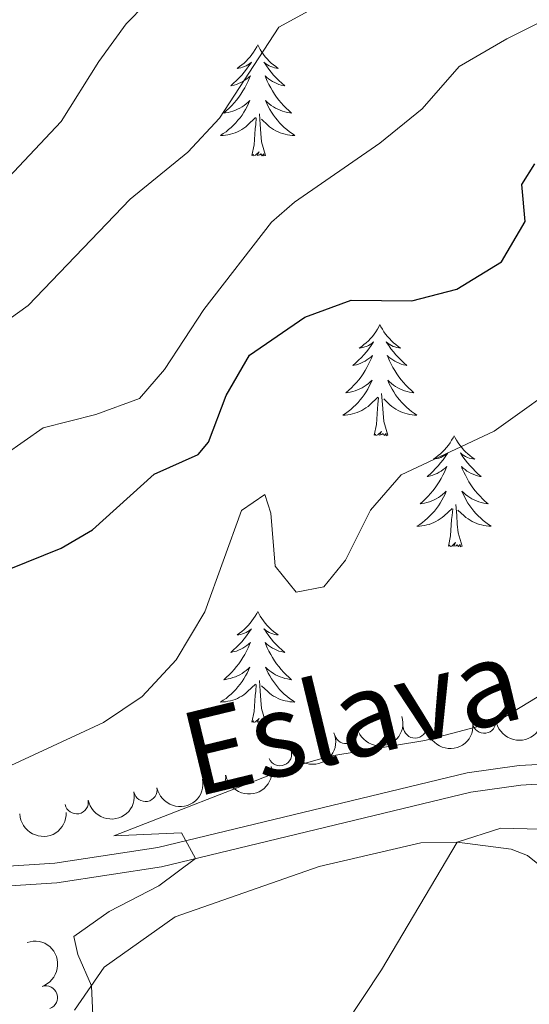
# Model space of a CAD drawing. Units: metres. Extents: x 627442 to 631951, y 713222 to 716275.
# Drawn here: x 628729 to 628783, y 714263 to 714369 of the extents above; entities that cross this region are included whole.
import ezdxf
from ezdxf.enums import TextEntityAlignment as Align

# ---------------------------------------------------------------- set-up
doc = ezdxf.new("R2010")
doc.units = ezdxf.units.M
doc.header["$MEASUREMENT"] = 0
doc.linetypes.add('DGN Style 3', pattern=[69.15103939816514, 49.39359957011796, -19.75743982804718])
for name, color, linetype, lineweight in [('Carátula', 7, 'Continuous', 5), ('Elementos auxiliares', 7, 'Continuous', 5), ('Entidades rústicas y varios', 7, 'Continuous', 5), ('Relieve y altimetría', 7, 'Continuous', 5), ('Textos de rotulación', 7, 'Continuous', 5), ('Viales y ferrocarril', 7, 'Continuous', 5)]:
    doc.layers.add(name, color=color, linetype=linetype, lineweight=lineweight)
doc.styles.add('Style-Helvetica-Narrow-Oblique', font='txt')

msp = doc.modelspace()

# ---------------------------------------------------------------- linework, layer by layer
at = {"layer": 'Carátula', "color": 7, "linetype": 'Continuous', "lineweight": 5}
msp.add_3dface([(627497.2, 713221.8500000001), (631951.4199999999, 713305.25), (631895.8200000001, 716274.74), (627441.6000000001, 716191.3400000001)], dxfattribs=at)
at = {"layer": 'Elementos auxiliares', "color": 250, "linetype": 'Continuous', "lineweight": 5}
msp.add_3dface([(628364.24, 713632.02), (628321.53, 715945.3800000001), (631740.8, 716009.4199999999), (631784.6399999999, 713696.06)], dxfattribs=at)
at = {"layer": 'Entidades rústicas y varios', "color": 92, "linetype": 'Continuous', "lineweight": 5, "flags": 128}
for points in [[(628754.04, 714365.9099999999), (628753.9299999999, 714365.7), (628753.77, 714365.4199999999), (628753.6000000001, 714365.1499999999), (628753.4199999999, 714364.8999999999), (628753.23, 714364.6499999999), (628753.02, 714364.4099999999), (628752.8, 714364.1799999999), (628752.5700000001, 714363.97), (628752.3300000001, 714363.77), (628752.0800000001, 714363.5800000001), (628751.8200000001, 714363.3999999999), (628752.02, 714363.4199999999), (628752.22, 714363.46), (628752.4199999999, 714363.51), (628752.6200000001, 714363.5800000001), (628752.8, 714363.6699999999), (628752.99, 714363.77), (628753.1599999999, 714363.8800000001), (628753.3600000001, 714364.0700000001), (628753.3200000001, 714364), (628753.0900000001, 714363.6599999999), (628752.8500000001, 714363.3200000001), (628752.6000000001, 714363), (628752.3300000001, 714362.6799999999), (628752.05, 714362.3800000001), (628751.76, 714362.0800000001), (628751.45, 714361.8), (628751.1399999999, 714361.53), (628751.26, 714361.55), (628751.51, 714361.6100000001), (628751.75, 714361.6799999999), (628751.99, 714361.77), (628752.22, 714361.8700000001), (628752.44, 714361.99), (628752.6599999999, 714362.1200000001), (628752.8600000001, 714362.27), (628753.06, 714362.4199999999), (628753.25, 714362.5900000001), (628753.1599999999, 714362.3700000001), (628753, 714362.01), (628752.8300000001, 714361.6599999999), (628752.6499999999, 714361.31), (628752.45, 714360.97), (628752.24, 714360.6400000001), (628752.01, 714360.3200000001), (628751.77, 714360), (628751.52, 714359.7), (628751.26, 714359.4099999999), (628750.98, 714359.1300000001), (628750.69, 714358.8600000001), (628750.3999999999, 714358.6000000001), (628750.5900000001, 714358.6300000001), (628750.8600000001, 714358.6699999999), (628751.1200000001, 714358.74), (628751.3800000001, 714358.8200000001), (628751.6399999999, 714358.9099999999), (628751.8800000001, 714359.02), (628752.1200000001, 714359.1400000001), (628752.3600000001, 714359.28), (628752.5800000001, 714359.4299999999), (628752.8, 714359.5900000001), (628753.01, 714359.77), (628753.2, 714359.96), (628753.06, 714359.6300000001), (628752.8999999999, 714359.31), (628752.74, 714358.99), (628752.55, 714358.69), (628752.3600000001, 714358.3900000001), (628752.1499999999, 714358.1000000001), (628751.9199999999, 714357.8300000001), (628751.69, 714357.56), (628751.44, 714357.3), (628751.1799999999, 714357.06), (628750.9199999999, 714356.8200000001), (628750.6399999999, 714356.6000000001), (628750.3500000001, 714356.3900000001), (628750.06, 714356.2), (628750.3200000001, 714356.21), (628750.5800000001, 714356.23), (628750.8500000001, 714356.27), (628751.1100000001, 714356.3300000001), (628751.3600000001, 714356.3999999999), (628751.6100000001, 714356.49), (628751.8600000001, 714356.5900000001), (628752.0900000001, 714356.71), (628752.3200000001, 714356.8400000001), (628752.54, 714356.98), (628752.76, 714357.1400000001), (628752.96, 714357.31), (628753.81, 714358.1100000001)], [(628754.04, 714365.9099999999), (628754.1499999999, 714365.7), (628754.3, 714365.4199999999), (628754.47, 714365.1499999999), (628754.6499999999, 714364.8999999999), (628754.8500000001, 714364.6499999999), (628755.05, 714364.4099999999), (628755.27, 714364.1799999999), (628755.5, 714363.97), (628755.74, 714363.77), (628755.99, 714363.5800000001), (628756.25, 714363.3999999999), (628756.06, 714363.4199999999), (628755.8500000001, 714363.46), (628755.6499999999, 714363.51), (628755.46, 714363.5800000001), (628755.27, 714363.6699999999), (628755.0900000001, 714363.77), (628754.9099999999, 714363.8800000001), (628754.71, 714364.0700000001), (628754.75, 714364), (628754.98, 714363.6599999999), (628755.22, 714363.3200000001), (628755.48, 714363), (628755.75, 714362.6799999999), (628756.03, 714362.3800000001), (628756.3200000001, 714362.0800000001), (628756.6200000001, 714361.8), (628756.94, 714361.53), (628756.81, 714361.55), (628756.56, 714361.6100000001), (628756.3200000001, 714361.6799999999), (628756.0900000001, 714361.77), (628755.8600000001, 714361.8700000001), (628755.6300000001, 714361.99), (628755.4199999999, 714362.1200000001), (628755.21, 714362.27), (628755.01, 714362.4199999999), (628754.8300000001, 714362.5900000001), (628754.9099999999, 714362.3700000001), (628755.0700000001, 714362.01), (628755.24, 714361.6599999999), (628755.4299999999, 714361.31), (628755.6300000001, 714360.97), (628755.8400000001, 714360.6400000001), (628756.06, 714360.3200000001), (628756.3, 714360), (628756.56, 714359.7), (628756.8200000001, 714359.4099999999), (628757.0900000001, 714359.1300000001), (628757.3800000001, 714358.8600000001), (628757.6799999999, 714358.6000000001), (628757.48, 714358.6300000001), (628757.22, 714358.6699999999), (628756.95, 714358.74), (628756.69, 714358.8200000001), (628756.44, 714358.9099999999), (628756.19, 714359.02), (628755.95, 714359.1400000001), (628755.72, 714359.28), (628755.49, 714359.4299999999), (628755.27, 714359.5900000001), (628755.0700000001, 714359.77), (628754.8700000001, 714359.96), (628755.01, 714359.6300000001), (628755.1699999999, 714359.31), (628755.3400000001, 714358.99), (628755.52, 714358.69), (628755.72, 714358.3900000001), (628755.9299999999, 714358.1000000001), (628756.1499999999, 714357.8300000001), (628756.3899999999, 714357.56), (628756.6300000001, 714357.3), (628756.8899999999, 714357.06), (628757.1599999999, 714356.8200000001), (628757.44, 714356.6000000001), (628757.73, 714356.3900000001), (628758.02, 714356.2), (628757.75, 714356.21), (628757.49, 714356.23), (628757.23, 714356.27), (628756.97, 714356.3300000001), (628756.71, 714356.3999999999), (628756.46, 714356.49), (628756.22, 714356.5900000001), (628755.98, 714356.71), (628755.75, 714356.8400000001), (628755.53, 714356.98), (628755.3200000001, 714357.1400000001), (628755.1100000001, 714357.31), (628754.46, 714357.9299999999)], [(628754.8899999999, 714354.06), (628754.46, 714355.5), (628754.3700000001, 714356.4099999999), (628754.3200000001, 714357.3600000001), (628754.22, 714358.52)], [(628753.4199999999, 714354.06), (628753.6599999999, 714355.1799999999), (628753.78, 714356.9199999999), (628753.8200000001, 714357.3600000001), (628753.8899999999, 714358.0800000001)], [(628754.8899999999, 714354.06), (628754.71, 714354), (628754.7, 714354.23), (628754.5, 714354.01), (628754.3800000001, 714354.22), (628754.26, 714354.1100000001), (628753.99, 714354.05), (628754.19, 714354.45), (628753.8, 714354.0700000001), (628753.6200000001, 714354.01), (628753.5800000001, 714354.1699999999), (628753.4199999999, 714354.06)], [(628767.1399999999, 714335.8999999999), (628767.03, 714335.6799999999), (628766.8800000001, 714335.4099999999), (628766.71, 714335.1400000001), (628766.53, 714334.8900000001), (628766.3400000001, 714334.6400000001), (628766.1300000001, 714334.3999999999), (628765.9099999999, 714334.1699999999), (628765.6799999999, 714333.96), (628765.44, 714333.76), (628765.19, 714333.56), (628764.9299999999, 714333.3900000001), (628765.1300000001, 714333.4099999999), (628765.3300000001, 714333.45), (628765.53, 714333.5), (628765.72, 714333.5700000001), (628765.9099999999, 714333.6599999999), (628766.0900000001, 714333.76), (628766.27, 714333.8700000001), (628766.47, 714334.06), (628766.4299999999, 714333.99), (628766.2, 714333.6499999999), (628765.96, 714333.31), (628765.7, 714332.99), (628765.44, 714332.6699999999), (628765.1599999999, 714332.3600000001), (628764.8600000001, 714332.0700000001), (628764.56, 714331.79), (628764.25, 714331.52), (628764.3700000001, 714331.54), (628764.6200000001, 714331.6000000001), (628764.8600000001, 714331.6699999999), (628765.1000000001, 714331.76), (628765.3300000001, 714331.8600000001), (628765.55, 714331.98), (628765.76, 714332.1100000001), (628765.97, 714332.26), (628766.1699999999, 714332.4099999999), (628766.3600000001, 714332.5800000001), (628766.27, 714332.3600000001), (628766.1100000001, 714332), (628765.94, 714331.6499999999), (628765.76, 714331.3), (628765.56, 714330.96), (628765.3400000001, 714330.6300000001), (628765.1200000001, 714330.31), (628764.8800000001, 714329.99), (628764.6300000001, 714329.69), (628764.3600000001, 714329.3999999999), (628764.0900000001, 714329.1200000001), (628763.8, 714328.8500000001), (628763.5, 714328.5900000001), (628763.7, 714328.6200000001), (628763.97, 714328.6599999999), (628764.23, 714328.72), (628764.49, 714328.8), (628764.74, 714328.8999999999), (628764.99, 714329.01), (628765.23, 714329.1300000001), (628765.47, 714329.27), (628765.69, 714329.4199999999), (628765.9099999999, 714329.5800000001), (628766.1100000001, 714329.76), (628766.31, 714329.94), (628766.1699999999, 714329.6200000001), (628766.01, 714329.3), (628765.8400000001, 714328.98), (628765.6599999999, 714328.6799999999), (628765.46, 714328.3800000001), (628765.25, 714328.0900000001), (628765.03, 714327.8200000001), (628764.8, 714327.55), (628764.55, 714327.29), (628764.29, 714327.04), (628764.02, 714326.81), (628763.74, 714326.5900000001), (628763.46, 714326.3800000001), (628763.1599999999, 714326.19), (628763.4299999999, 714326.2), (628763.69, 714326.22), (628763.96, 714326.26), (628764.21, 714326.3200000001), (628764.47, 714326.3900000001), (628764.72, 714326.48), (628764.96, 714326.5800000001), (628765.2, 714326.7), (628765.4299999999, 714326.8300000001), (628765.6499999999, 714326.97), (628765.8700000001, 714327.1300000001), (628766.0700000001, 714327.3), (628766.9199999999, 714328.1000000001)], [(628767.1399999999, 714335.8999999999), (628767.26, 714335.6799999999), (628767.4099999999, 714335.4099999999), (628767.5800000001, 714335.1400000001), (628767.76, 714334.8900000001), (628767.96, 714334.6400000001), (628768.1599999999, 714334.3999999999), (628768.3800000001, 714334.1699999999), (628768.6100000001, 714333.96), (628768.8500000001, 714333.76), (628769.1000000001, 714333.56), (628769.3600000001, 714333.3900000001), (628769.1599999999, 714333.4099999999), (628768.96, 714333.45), (628768.76, 714333.5), (628768.5700000001, 714333.5700000001), (628768.3800000001, 714333.6599999999), (628768.2, 714333.76), (628768.02, 714333.8700000001), (628767.8200000001, 714334.06), (628767.8600000001, 714333.99), (628768.0900000001, 714333.6499999999), (628768.3300000001, 714333.31), (628768.5900000001, 714332.99), (628768.8600000001, 714332.6699999999), (628769.1399999999, 714332.3600000001), (628769.4299999999, 714332.0700000001), (628769.73, 714331.79), (628770.04, 714331.52), (628769.9199999999, 714331.54), (628769.6699999999, 714331.6000000001), (628769.4299999999, 714331.6699999999), (628769.2, 714331.76), (628768.96, 714331.8600000001), (628768.74, 714331.98), (628768.52, 714332.1100000001), (628768.3200000001, 714332.26), (628768.1200000001, 714332.4099999999), (628767.9299999999, 714332.5800000001), (628768.02, 714332.3600000001), (628768.1799999999, 714332), (628768.3500000001, 714331.6499999999), (628768.53, 714331.3), (628768.73, 714330.96), (628768.95, 714330.6300000001), (628769.1699999999, 714330.31), (628769.4099999999, 714329.99), (628769.6599999999, 714329.69), (628769.9299999999, 714329.3999999999), (628770.2, 714329.1200000001), (628770.49, 714328.8500000001), (628770.79, 714328.5900000001), (628770.5900000001, 714328.6200000001), (628770.3200000001, 714328.6599999999), (628770.06, 714328.72), (628769.8, 714328.8), (628769.55, 714328.8999999999), (628769.3, 714329.01), (628769.06, 714329.1300000001), (628768.8200000001, 714329.27), (628768.6000000001, 714329.4199999999), (628768.3800000001, 714329.5800000001), (628768.1799999999, 714329.76), (628767.98, 714329.94), (628768.1200000001, 714329.6200000001), (628768.28, 714329.3), (628768.45, 714328.98), (628768.6300000001, 714328.6799999999), (628768.8300000001, 714328.3800000001), (628769.04, 714328.0900000001), (628769.26, 714327.8200000001), (628769.49, 714327.55), (628769.74, 714327.29), (628770, 714327.04), (628770.27, 714326.81), (628770.55, 714326.5900000001), (628770.8400000001, 714326.3800000001), (628771.1200000001, 714326.19), (628770.8600000001, 714326.2), (628770.6000000001, 714326.22), (628770.3400000001, 714326.26), (628770.0800000001, 714326.3200000001), (628769.8200000001, 714326.3900000001), (628769.5700000001, 714326.48), (628769.3300000001, 714326.5800000001), (628769.0900000001, 714326.7), (628768.8600000001, 714326.8300000001), (628768.6399999999, 714326.97), (628768.4199999999, 714327.1300000001), (628768.22, 714327.3), (628767.56, 714327.9199999999)], [(628766.53, 714324.05), (628766.77, 714325.1699999999), (628766.8800000001, 714326.9099999999), (628766.9299999999, 714327.3400000001), (628767, 714328.0700000001)], [(628768, 714324.05), (628767.5700000001, 714325.49), (628767.48, 714326.3999999999), (628767.4299999999, 714327.3400000001), (628767.3300000001, 714328.51)], [(628768, 714324.05), (628767.8200000001, 714323.98), (628767.8, 714324.22), (628767.6100000001, 714324), (628767.49, 714324.2), (628767.3700000001, 714324.1000000001), (628767.1000000001, 714324.04), (628767.3, 714324.44), (628766.9099999999, 714324.06), (628766.72, 714324), (628766.6799999999, 714324.1599999999), (628766.53, 714324.05)], [(628775.1000000001, 714323.98), (628774.99, 714323.76), (628774.8400000001, 714323.49), (628774.6699999999, 714323.22), (628774.49, 714322.97), (628774.3, 714322.72), (628774.0900000001, 714322.48), (628773.8700000001, 714322.26), (628773.6399999999, 714322.04), (628773.3999999999, 714321.8400000001), (628773.1499999999, 714321.6400000001), (628772.8899999999, 714321.47), (628773.0900000001, 714321.49), (628773.29, 714321.53), (628773.49, 714321.5800000001), (628773.6799999999, 714321.6499999999), (628773.8700000001, 714321.74), (628774.05, 714321.8400000001), (628774.23, 714321.95), (628774.4299999999, 714322.1400000001), (628774.3899999999, 714322.0700000001), (628774.1599999999, 714321.73), (628773.9199999999, 714321.3900000001), (628773.6599999999, 714321.0700000001), (628773.3999999999, 714320.75), (628773.1200000001, 714320.45), (628772.8200000001, 714320.1499999999), (628772.52, 714319.8700000001), (628772.21, 714319.6000000001), (628772.3300000001, 714319.6200000001), (628772.5800000001, 714319.6799999999), (628772.8200000001, 714319.75), (628773.06, 714319.8400000001), (628773.29, 714319.94), (628773.51, 714320.06), (628773.72, 714320.19), (628773.9299999999, 714320.3400000001), (628774.1300000001, 714320.49), (628774.3200000001, 714320.6599999999), (628774.23, 714320.44), (628774.0700000001, 714320.0800000001), (628773.8999999999, 714319.73), (628773.72, 714319.3800000001), (628773.52, 714319.04), (628773.3, 714318.71), (628773.0800000001, 714318.3900000001), (628772.8400000001, 714318.0800000001), (628772.5900000001, 714317.77), (628772.3200000001, 714317.48), (628772.05, 714317.2), (628771.76, 714316.9299999999), (628771.46, 714316.6699999999), (628771.6599999999, 714316.7), (628771.9299999999, 714316.74), (628772.19, 714316.81), (628772.45, 714316.8800000001), (628772.7, 714316.98), (628772.95, 714317.0900000001), (628773.19, 714317.21), (628773.4299999999, 714317.3500000001), (628773.6499999999, 714317.5), (628773.8700000001, 714317.6599999999), (628774.0700000001, 714317.8400000001), (628774.27, 714318.03), (628774.1300000001, 714317.7), (628773.97, 714317.3800000001), (628773.8, 714317.06), (628773.6200000001, 714316.76), (628773.4199999999, 714316.46), (628773.21, 714316.1699999999), (628772.99, 714315.8999999999), (628772.76, 714315.6300000001), (628772.51, 714315.3700000001), (628772.25, 714315.1200000001), (628771.98, 714314.8900000001), (628771.7, 714314.6699999999), (628771.4199999999, 714314.46), (628771.1200000001, 714314.27), (628771.3899999999, 714314.28), (628771.6499999999, 714314.3), (628771.9199999999, 714314.3400000001), (628772.1699999999, 714314.3999999999), (628772.4299999999, 714314.47), (628772.6799999999, 714314.56), (628772.9199999999, 714314.6599999999), (628773.1599999999, 714314.78), (628773.3899999999, 714314.9099999999), (628773.6100000001, 714315.06), (628773.8300000001, 714315.21), (628774.03, 714315.3800000001), (628774.8800000001, 714316.1799999999)], [(628775.1000000001, 714323.98), (628775.22, 714323.76), (628775.3700000001, 714323.49), (628775.54, 714323.22), (628775.72, 714322.97), (628775.9199999999, 714322.72), (628776.1200000001, 714322.48), (628776.3400000001, 714322.26), (628776.5700000001, 714322.04), (628776.81, 714321.8400000001), (628777.06, 714321.6400000001), (628777.3200000001, 714321.47), (628777.1200000001, 714321.49), (628776.9199999999, 714321.53), (628776.72, 714321.5800000001), (628776.53, 714321.6499999999), (628776.3400000001, 714321.74), (628776.1599999999, 714321.8400000001), (628775.98, 714321.95), (628775.78, 714322.1400000001), (628775.8200000001, 714322.0700000001), (628776.05, 714321.73), (628776.29, 714321.3900000001), (628776.55, 714321.0700000001), (628776.8200000001, 714320.75), (628777.1000000001, 714320.45), (628777.3899999999, 714320.1499999999), (628777.69, 714319.8700000001), (628778, 714319.6000000001), (628777.8800000001, 714319.6200000001), (628777.6300000001, 714319.6799999999), (628777.3899999999, 714319.75), (628777.1599999999, 714319.8400000001), (628776.9199999999, 714319.94), (628776.7, 714320.06), (628776.48, 714320.19), (628776.28, 714320.3400000001), (628776.0800000001, 714320.49), (628775.8899999999, 714320.6599999999), (628775.98, 714320.44), (628776.1399999999, 714320.0800000001), (628776.31, 714319.73), (628776.49, 714319.3800000001), (628776.69, 714319.04), (628776.9099999999, 714318.71), (628777.1300000001, 714318.3900000001), (628777.3700000001, 714318.0800000001), (628777.6200000001, 714317.77), (628777.8899999999, 714317.48), (628778.1599999999, 714317.2), (628778.45, 714316.9299999999), (628778.75, 714316.6699999999), (628778.55, 714316.7), (628778.28, 714316.74), (628778.02, 714316.81), (628777.76, 714316.8800000001), (628777.51, 714316.98), (628777.26, 714317.0900000001), (628777.02, 714317.21), (628776.78, 714317.3500000001), (628776.56, 714317.5), (628776.3400000001, 714317.6599999999), (628776.1399999999, 714317.8400000001), (628775.94, 714318.03), (628776.0800000001, 714317.7), (628776.24, 714317.3800000001), (628776.4099999999, 714317.06), (628776.5900000001, 714316.76), (628776.79, 714316.46), (628777, 714316.1699999999), (628777.22, 714315.8999999999), (628777.45, 714315.6300000001), (628777.7, 714315.3700000001), (628777.96, 714315.1200000001), (628778.23, 714314.8900000001), (628778.51, 714314.6699999999), (628778.8, 714314.46), (628779.0800000001, 714314.27), (628778.8200000001, 714314.28), (628778.56, 714314.3), (628778.3, 714314.3400000001), (628778.04, 714314.3999999999), (628777.78, 714314.47), (628777.53, 714314.56), (628777.29, 714314.6599999999), (628777.05, 714314.78), (628776.8200000001, 714314.9099999999), (628776.6000000001, 714315.06), (628776.3800000001, 714315.21), (628776.1799999999, 714315.3800000001), (628775.52, 714316)], [(628774.49, 714312.1300000001), (628774.73, 714313.25), (628774.8400000001, 714314.99), (628774.8899999999, 714315.4299999999), (628774.96, 714316.1499999999)], [(628775.96, 714312.1300000001), (628775.53, 714313.5700000001), (628775.44, 714314.48), (628775.3899999999, 714315.4299999999), (628775.29, 714316.5900000001)], [(628775.96, 714312.1300000001), (628775.78, 714312.06), (628775.76, 714312.3), (628775.5700000001, 714312.0800000001), (628775.45, 714312.28), (628775.3300000001, 714312.1799999999), (628775.06, 714312.1200000001), (628775.26, 714312.52), (628774.8700000001, 714312.1400000001), (628774.6799999999, 714312.0800000001), (628774.6399999999, 714312.24), (628774.49, 714312.1300000001)], [(628754.04, 714305.1200000001), (628753.9299999999, 714304.8999999999), (628753.77, 714304.6200000001), (628753.6000000001, 714304.3600000001), (628753.4199999999, 714304.1000000001), (628753.23, 714303.8500000001), (628753.02, 714303.6100000001), (628752.8, 714303.3900000001), (628752.5700000001, 714303.1699999999), (628752.3300000001, 714302.97), (628752.0800000001, 714302.78), (628751.8200000001, 714302.6000000001), (628752.02, 714302.6200000001), (628752.22, 714302.6599999999), (628752.4199999999, 714302.72), (628752.6200000001, 714302.78), (628752.8, 714302.8700000001), (628752.99, 714302.97), (628753.1599999999, 714303.0800000001), (628753.3600000001, 714303.27), (628753.3200000001, 714303.21), (628753.0900000001, 714302.8600000001), (628752.8500000001, 714302.52), (628752.6000000001, 714302.2), (628752.3300000001, 714301.8800000001), (628752.05, 714301.5800000001), (628751.76, 714301.28), (628751.45, 714301), (628751.1399999999, 714300.73), (628751.26, 714300.75), (628751.51, 714300.81), (628751.75, 714300.8800000001), (628751.99, 714300.97), (628752.22, 714301.0800000001), (628752.44, 714301.19), (628752.6599999999, 714301.3200000001), (628752.8600000001, 714301.47), (628753.06, 714301.6300000001), (628753.25, 714301.8), (628753.1599999999, 714301.5700000001), (628753, 714301.21), (628752.8300000001, 714300.8600000001), (628752.6499999999, 714300.51), (628752.45, 714300.1699999999), (628752.24, 714299.8400000001), (628752.01, 714299.52), (628751.77, 714299.21), (628751.52, 714298.8999999999), (628751.26, 714298.6100000001), (628750.98, 714298.3300000001), (628750.69, 714298.06), (628750.3999999999, 714297.8), (628750.5900000001, 714297.8300000001), (628750.8600000001, 714297.8800000001), (628751.1200000001, 714297.94), (628751.3800000001, 714298.02), (628751.6399999999, 714298.1100000001), (628751.8800000001, 714298.22), (628752.1200000001, 714298.3400000001), (628752.3600000001, 714298.48), (628752.5800000001, 714298.6300000001), (628752.8, 714298.79), (628753.01, 714298.97), (628753.2, 714299.1599999999), (628753.06, 714298.8300000001), (628752.8999999999, 714298.51), (628752.74, 714298.2), (628752.55, 714297.8900000001), (628752.3600000001, 714297.5900000001), (628752.1499999999, 714297.31), (628751.9199999999, 714297.03), (628751.69, 714296.76), (628751.44, 714296.5), (628751.1799999999, 714296.26), (628750.9199999999, 714296.02), (628750.6399999999, 714295.8), (628750.3500000001, 714295.5900000001), (628750.06, 714295.3999999999), (628750.3200000001, 714295.4099999999), (628750.5800000001, 714295.44), (628750.8500000001, 714295.48), (628751.1100000001, 714295.53), (628751.3600000001, 714295.6000000001), (628751.6100000001, 714295.69), (628751.8600000001, 714295.8), (628752.0900000001, 714295.9099999999), (628752.3200000001, 714296.04), (628752.54, 714296.19), (628752.76, 714296.3400000001), (628752.96, 714296.52), (628753.81, 714297.31)], [(628754.04, 714305.1200000001), (628754.1499999999, 714304.8999999999), (628754.3, 714304.6200000001), (628754.47, 714304.3600000001), (628754.6499999999, 714304.1000000001), (628754.8500000001, 714303.8500000001), (628755.05, 714303.6100000001), (628755.27, 714303.3900000001), (628755.5, 714303.1699999999), (628755.74, 714302.97), (628755.99, 714302.78), (628756.25, 714302.6000000001), (628756.06, 714302.6200000001), (628755.8500000001, 714302.6599999999), (628755.6499999999, 714302.72), (628755.46, 714302.78), (628755.27, 714302.8700000001), (628755.0900000001, 714302.97), (628754.9099999999, 714303.0800000001), (628754.71, 714303.27), (628754.75, 714303.21), (628754.98, 714302.8600000001), (628755.22, 714302.52), (628755.48, 714302.2), (628755.75, 714301.8800000001), (628756.03, 714301.5800000001), (628756.3200000001, 714301.28), (628756.6200000001, 714301), (628756.94, 714300.73), (628756.81, 714300.75), (628756.56, 714300.81), (628756.3200000001, 714300.8800000001), (628756.0900000001, 714300.97), (628755.8600000001, 714301.0800000001), (628755.6300000001, 714301.19), (628755.4199999999, 714301.3200000001), (628755.21, 714301.47), (628755.01, 714301.6300000001), (628754.8300000001, 714301.8), (628754.9099999999, 714301.5700000001), (628755.0700000001, 714301.21), (628755.24, 714300.8600000001), (628755.4299999999, 714300.51), (628755.6300000001, 714300.1699999999), (628755.8400000001, 714299.8400000001), (628756.06, 714299.52), (628756.3, 714299.21), (628756.56, 714298.8999999999), (628756.8200000001, 714298.6100000001), (628757.0900000001, 714298.3300000001), (628757.3800000001, 714298.06), (628757.6799999999, 714297.8), (628757.48, 714297.8300000001), (628757.22, 714297.8800000001), (628756.95, 714297.94), (628756.69, 714298.02), (628756.44, 714298.1100000001), (628756.19, 714298.22), (628755.95, 714298.3400000001), (628755.72, 714298.48), (628755.49, 714298.6300000001), (628755.27, 714298.79), (628755.0700000001, 714298.97), (628754.8700000001, 714299.1599999999), (628755.01, 714298.8300000001), (628755.1699999999, 714298.51), (628755.3400000001, 714298.2), (628755.52, 714297.8900000001), (628755.72, 714297.5900000001), (628755.9299999999, 714297.31), (628756.1499999999, 714297.03), (628756.3899999999, 714296.76), (628756.6300000001, 714296.5), (628756.8899999999, 714296.26), (628757.1599999999, 714296.02), (628757.44, 714295.8), (628757.73, 714295.5900000001), (628758.02, 714295.3999999999), (628757.75, 714295.4099999999), (628757.49, 714295.44), (628757.23, 714295.48), (628756.97, 714295.53), (628756.71, 714295.6000000001), (628756.46, 714295.69), (628756.22, 714295.8), (628755.98, 714295.9099999999), (628755.75, 714296.04), (628755.53, 714296.19), (628755.3200000001, 714296.3400000001), (628755.1100000001, 714296.52), (628754.46, 714297.1400000001)], [(628753.4199999999, 714293.26), (628753.6599999999, 714294.3800000001), (628753.78, 714296.1200000001), (628753.8200000001, 714296.56), (628753.8899999999, 714297.28)], [(628754.8899999999, 714293.26), (628754.46, 714294.7), (628754.3700000001, 714295.6100000001), (628754.3200000001, 714296.56), (628754.22, 714297.72)], [(628754.8899999999, 714293.26), (628754.71, 714293.2), (628754.7, 714293.44), (628754.5, 714293.21), (628754.3800000001, 714293.4199999999), (628754.26, 714293.31), (628753.99, 714293.26), (628754.19, 714293.6499999999), (628753.8, 714293.27), (628753.6200000001, 714293.21), (628753.5800000001, 714293.3800000001), (628753.4199999999, 714293.26)]]:
    msp.add_lwpolyline(points, dxfattribs=at)
at = {"layer": 'Entidades rústicas y varios', "color": 92, "linetype": 'Continuous', "lineweight": 5}
msp.add_polyline3d([(628734.3899999999, 714262.3500000001, 565.11), (628737.5800000001, 714266.95, 564.59), (628745.2, 714272.3400000001, 563.7), (628760.6300000001, 714277.77, 561.77), (628771.53, 714280.28, 560.6), (628775.44, 714280.3800000001, 559.99), (628781.24, 714279.6100000001, 559.24), (628782.98, 714278.9199999999, 558.77), (628785.1499999999, 714277.19, 558.39), (628785.77, 714273.8600000001, 558.34), (628785.9199999999, 714264.5, 557.64), (628785.05, 714237.1300000001, 554.54)], dxfattribs=at)
at = {"layer": 'Entidades rústicas y varios', "color": 92, "linetype": 'Continuous', "lineweight": 5, "extrusion": (0.1107468270307223, 0.1969931017031447, 0.974129795347623)}
msp.add_arc((-198049.6030741739, -906566.0186692297, 210897.0587782498), 2.516055640060342, 45.36446333574665, 225.9090503451193, dxfattribs=at)
at = {"layer": 'Entidades rústicas y varios', "color": 92, "linetype": 'Continuous', "lineweight": 5, "extrusion": (0.1372036539904809, 0.17957254564008, 0.974129795347623)}
msp.add_arc((-65968.96400411241, -924644.4510165021, 215089.5618075754), 2.516055640060342, 45.36446333574664, 225.9090503451193, dxfattribs=at)
at = {"layer": 'Entidades rústicas y varios', "color": 92, "linetype": 'Continuous', "lineweight": 5}
for centre, radius, start, end in [((628770.9038623553, 714292.7844268717, 566.4998023464547), 1.250091938746999, 182.3258679728019, 1.539422391797377), ((628778.3362305609, 714293.3006494422, 565.86), 1.250091938746999, 187.9711729402582, 7.184727359253626), ((628763.5099488155, 714292.1906263412, 567.3492774008906), 1.250091938746998, 196.0089622854143, 15.22251670440965), ((628756.4275412173, 714289.8143464283, 567.8972572264692), 1.250091938746999, 202.1412570172502, 21.35481143624565), ((628749.3719520862, 714287.3156396314, 568.3548949865819), 1.250091938746999, 191.2710080081264, 10.48456242712186), ((628741.9932288958, 714285.9740535966, 568.4226518570158), 1.250091938746999, 191.2710080081264, 10.48456242712186), ((628734.6187174397, 714284.649642763, 568.7047459991934), 1.250091938746998, 190.9834531852692, 10.19700760426465), ((628731.3139076065, 714263.6956916905, 566.706131958072), 1.250091938746998, 289.3044902523303, 108.5180446713257)]:
    msp.add_arc(centre, radius, start, end, dxfattribs=at)
at = {"layer": 'Entidades rústicas y varios', "color": 92, "linetype": 'Continuous', "lineweight": 5, "extrusion": (0.1542027247077749, 0.1652049076410759, 0.9741297953476231)}
msp.add_arc((27741.37824782345, -926475.0181220227, 215514.8935184146), 2.516055640060342, 45.36446333574665, 225.9090503451193, dxfattribs=at)
at = {"layer": 'Entidades rústicas y varios', "color": 92, "linetype": 'Continuous', "lineweight": 5, "extrusion": (0.08906942952196403, 0.2076963614044071, 0.974129795347623)}
msp.add_arc((-296339.921762143, -880763.9086314575, 204911.766485724), 2.516055640060342, 45.36446333574664, 225.9090503451193, dxfattribs=at)
at = {"layer": 'Entidades rústicas y varios', "color": 92, "linetype": 'Continuous', "lineweight": 5, "extrusion": (0.1266397651091809, 0.1871724117200227, 0.9741297953476231)}
for centre in [(-120483.4276254496, -919391.0980279583, 213873.3928528027), (-120478.0680994263, -919385.9723960208, 213872.2733091237)]:
    msp.add_arc(centre, 2.516055640060342, 45.36446333574665, 225.9090503451193, dxfattribs=at)
at = {"layer": 'Entidades rústicas y varios', "color": 92, "linetype": 'Continuous', "lineweight": 5, "extrusion": (0.1275775431234178, 0.186534480208327, 0.9741297953476229)}
msp.add_arc((-115733.8484483533, -919958.2027064734, 214005.3151217595), 2.516055640060341, 45.36446333574666, 225.9090503451193, dxfattribs=at)
at = {"layer": 'Entidades rústicas y varios', "color": 92, "linetype": 'Continuous', "lineweight": 5, "extrusion": (0.1538670715662828, 0.1655175703773308, 0.974129795347623)}
msp.add_arc((25836.08950373158, -926491.674199423, 215521.534206842), 2.516055640060342, 45.36446333574664, 225.9090503451193, dxfattribs=at)
at = {"layer": 'Entidades rústicas y varios', "color": 92, "linetype": 'Continuous', "lineweight": 5, "extrusion": (-0.2030337391723228, 0.099239319695892, 0.974129795347623)}
msp.add_arc((-917809.5706908626, 244835.9811555917, -56218.39191570868), 2.516055640060341, 45.36446333574666, 225.9090503451193, dxfattribs=at)
at = {"layer": 'Relieve y altimetría', "color": 30, "linetype": 'Continuous', "lineweight": 5, "flags": 128}
for points, elevation in [([(628726.94, 714321.96), (628731.04, 714324.8200000001), (628736.69, 714326.25), (628741.3700000001, 714327.99), (628744.03, 714331.0700000001), (628748.25, 714337.52), (628755.52, 714346.8999999999), (628757.97, 714349.05), (628767.1300000001, 714355.3600000001), (628771.69, 714359.05), (628775.6499999999, 714363.5900000001), (628780.77, 714366.55), (628796.1799999999, 714374.3300000001)], 580), ([(628666.26, 714353.9099999999), (628669.6000000001, 714350.3400000001), (628673.74, 714346.98), (628678.54, 714345.5800000001), (628693.78, 714342.47), (628699.3899999999, 714341.76), (628704.3800000001, 714341.8500000001), (628712.47, 714343.29), (628716.95, 714345.1400000001), (628721.3600000001, 714347.49), (628726.75, 714351.0700000001), (628732.97, 714357.71), (628736.98, 714364.1200000001), (628739.9299999999, 714368.1599999999), (628744.1499999999, 714372.52)], 590), ([(628664.81, 714344), (628669.3300000001, 714340.4099999999), (628673.95, 714338.47), (628687.6799999999, 714336.05), (628691.45, 714332.78), (628694.8999999999, 714328.47), (628699.24, 714325.99), (628704.6399999999, 714325.1799999999), (628710.1000000001, 714325.22), (628711.3899999999, 714325.3999999999), (628716.03, 714327.26), (628720.5900000001, 714331.6100000001), (628729.4099999999, 714337.95), (628740.3400000001, 714349.3500000001), (628746.53, 714354.3900000001), (628749.95, 714358.04), (628756.3200000001, 714367.8), (628760.69, 714370.22)], 585), ([(628726.54, 714288.1300000001), (628737.49, 714293.21), (628741.6499999999, 714295.98), (628745.3, 714299.95), (628748.3700000001, 714305.1000000001), (628752.3, 714315.95), (628754.8, 714317.6799999999), (628755.45, 714315.6699999999), (628755.9199999999, 714310), (628758.1699999999, 714307.21), (628761.1200000001, 714307.78), (628763.47, 714310.6400000001), (628766.1499999999, 714315.99), (628769.44, 714319.8), (628779.4099999999, 714324.47), (628787.8, 714330.46)], 570), ([(628736.56, 714257.02), (628736.2, 714264.96), (628734.73, 714268.3200000001), (628734.3300000001, 714270.24), (628738.0900000001, 714272.9299999999), (628743.45, 714275.69), (628747.3700000001, 714278.6100000001), (628745.8700000001, 714281.3600000001), (628738.5900000001, 714281.05), (628757.1799999999, 714288.26), (628761.76, 714289.6000000001), (628771.97, 714291.27), (628779.74, 714293.3200000001), (628784, 714295.9199999999)], 565), ([(628759.46, 714254.81), (628767.3200000001, 714266.6699999999), (628775.44, 714280.3800000001), (628780.1100000001, 714281.8700000001), (628795.6200000001, 714281.46), (628818.6300000001, 714279.3900000001), (628827.6699999999, 714277.99), (628834.05, 714275.9299999999), (628838.26, 714273.26), (628839.51, 714272.0700000001), (628842.5700000001, 714268.1000000001), (628845.47, 714261.8500000001)], 560)]:
    msp.add_lwpolyline(points, dxfattribs=dict(at, elevation=elevation))
at = {"layer": 'Relieve y altimetría', "color": 30, "linetype": 'Continuous', "lineweight": 25, "elevation": 575, "flags": 128}
msp.add_lwpolyline([(628721.95, 714307.47), (628732.94, 714311.9199999999), (628736.31, 714313.8800000001), (628742.9299999999, 714319.8600000001), (628747.6399999999, 714321.95), (628748.75, 714323.29), (628750.6399999999, 714328.3), (628753.1499999999, 714332.6100000001), (628759.1000000001, 714336.7), (628764.05, 714338.52), (628770.5800000001, 714338.44), (628775.4099999999, 714339.71), (628780.19, 714342.6300000001), (628782.71, 714346.98), (628782.3600000001, 714350.94), (628783.78, 714353.1699999999)], dxfattribs=at)
at = {"layer": 'Viales y ferrocarril', "color": 250, "linetype": 'DGN Style 3', "lineweight": 5}
msp.add_polyline3d([(628666.6499999999, 714287.94, 568.28), (628675.46, 714282.19, 568.82), (628683.78, 714278.8500000001, 569.41), (628688.3899999999, 714277.77, 569.52), (628693.6399999999, 714277.0800000001, 569.69), (628699.02, 714276.77, 569.41), (628716.26, 714277.0900000001, 568.54), (628732.26, 714278.1100000001, 566.54), (628743.3200000001, 714279.8, 565.09), (628776.51, 714287.8200000001, 562.83), (628782.0800000001, 714288.6000000001, 562.53), (628787.55, 714288.8999999999, 562.27), (628798.1000000001, 714288.27, 562.34), (628823.53, 714284.06, 562.2), (628835.0700000001, 714281.51, 562.34), (628840.5, 714279.3300000001, 562.36), (628844.8200000001, 714276.77, 562.4300000000001), (628848.1200000001, 714273.3300000001, 562.53), (628851.94, 714268.24, 562.27), (628854.77, 714263.81, 562.03)], dxfattribs=at)
at = {"layer": 'Viales y ferrocarril', "color": 250, "linetype": 'Continuous', "lineweight": 5}
msp.add_polyline3d([(628665.45, 714286.21, 568.28), (628674.48, 714280.31, 568.82), (628683.1399999999, 714276.8300000001, 569.41), (628688.01, 714275.69, 569.52), (628693.44, 714274.98, 569.69), (628698.98, 714274.6599999999, 569.41), (628716.3500000001, 714274.98, 568.54), (628732.49, 714276.01, 566.54), (628743.73, 714277.73, 565.09), (628776.8999999999, 714285.75, 562.83), (628782.28, 714286.5, 562.53), (628787.54, 714286.79, 562.27), (628797.8600000001, 714286.1699999999, 562.34), (628823.1300000001, 714281.99, 562.2), (628834.44, 714279.49, 562.34), (628839.56, 714277.4299999999, 562.36), (628843.5, 714275.1000000001, 562.4300000000001), (628846.51, 714271.96, 562.53), (628850.21, 714267.04, 562.27), (628852.8999999999, 714262.8300000001, 562.03)], dxfattribs=at)

# ---------------------------------------------------------------- texts
at = {"layer": 'Textos de rotulación', "color": 250, "linetype": 'Continuous', "lineweight": 5, "style": 'Style-Helvetica-Narrow-Oblique'}
msp.add_text('Eslava', height=8.999880000000001, rotation=13.59238331297285, dxfattribs=at).set_placement((628765.1343472763, 714289.4909697678, 564.66), align=Align.CENTER)

doc.saveas('drawing.dxf')
